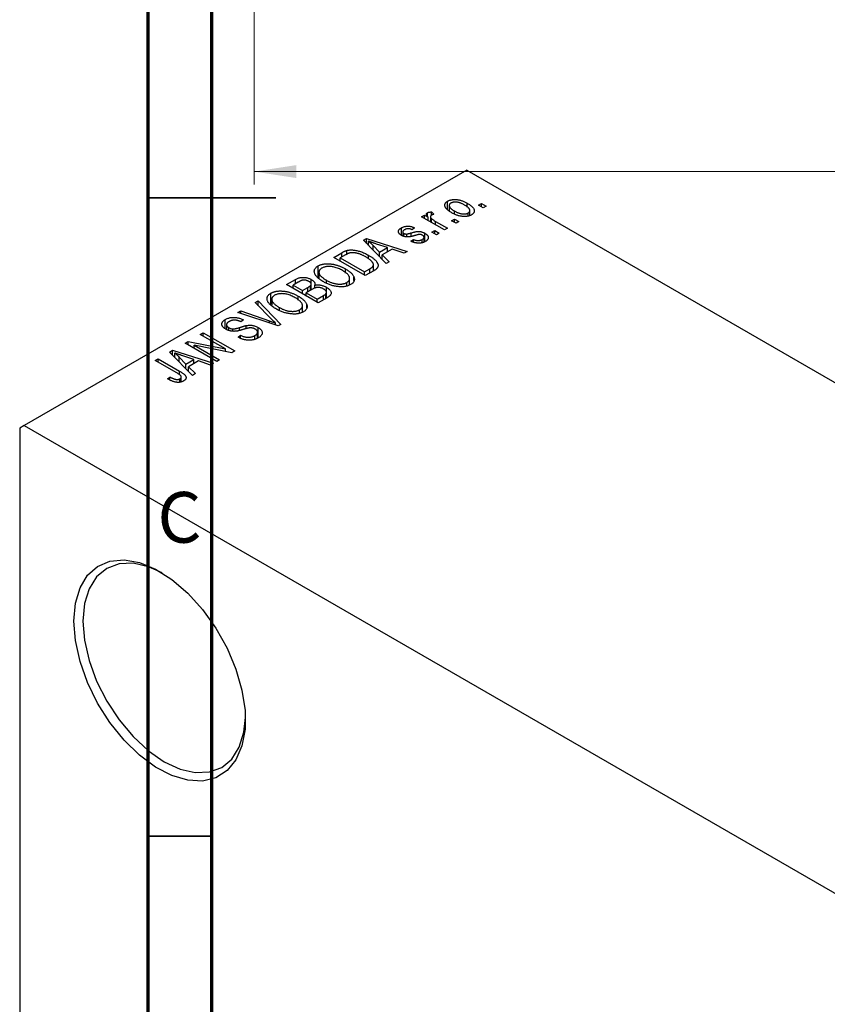
# Model space of a CAD drawing. Units: millimetres. Extents: x -1 to 460, y -36 to 295.
# Drawn here: x 5 to 68, y 85 to 162 of the extents above; entities that cross this region are included whole.
import ezdxf

# ---------------------------------------------------------------- set-up
doc = ezdxf.new("R2010")
doc.units = ezdxf.units.MM
doc.styles.add('SLDTEXTSTYLE0', font='TXT', dxfattribs={"width": 0.75})
doc.dimstyles.new('SLDDIMSTYLE0', dxfattribs={"dimtxt": 3.5, "dimasz": 3.302, "dimexe": 0, "dimexo": 0.0625, "dimgap": 0.875, "dimtad": 1, "dimdec": 0, "dimrnd": 1e-09, "dimzin": 12, "dimdsep": 46, "dimtxsty": 'SLDTEXTSTYLE0', "dimsah": 1, "dimcen": 0.09, "dimadec": 0, "dimazin": 3, "dimtfac": 1, "dimtdec": 0, "dimtofl": 0, "dimtmove": 0, "dimatfit": 3, "dimfxl": 1, "dimfrac": 2, "dimtolj": 1, "dimtzin": 12, "dimarcsym": 0})

# ---------------------------------------------------------------- blocks, each defined once
blk = doc.blocks.new('_D_5')
at = {"color": 7, "linetype": 'Continuous', "lineweight": 0}
for p, q in [((23.309, 169.176), (23.309, 149.566)), ((203.309, 169.176), (203.309, 149.566)), ((23.309, 150.566), (203.309, 150.566))]:
    blk.add_line(p, q, dxfattribs=at)
at = {"color": 7, "linetype": 'Continuous', "lineweight": 18}
for points in [[(23.309, 150.566), (26.611, 150.058), (26.611, 151.074)], [(203.309, 150.566), (200.007, 151.074), (200.007, 150.058)]]:
    blk.add_solid(points, dxfattribs=at)
at = {"color": 7, "linetype": 'Continuous', "lineweight": 18, "insert": (108.215, 155.078), "char_height": 3.5, "attachment_point": 1, "style": 'SLDTEXTSTYLE0'}
blk.add_mtext('180', dxfattribs=at)

msp = doc.modelspace()

# ---------------------------------------------------------------- linework, layer by layer
at = {"color": 7, "linetype": 'Continuous', "lineweight": 70}
for p, q in [((15, 5), (15, 292)), ((20, 10), (20, 287))]:
    msp.add_line(p, q, dxfattribs=at)
at = {"color": 7, "linetype": 'Continuous', "lineweight": 25}
for p, q in [((39.952, 150.67), (5.303, 130.673)), ((39.952, 150.67), (166.524, 77.619)), ((38.457, 147.614), (38.457, 148.249)), ((39.997, 147.775), (39.997, 148.083)), ((36.877, 147.081), (36.877, 147.337)), ((37.187, 147.405), (37.38, 147.219)), ((37.187, 147.145), (37.187, 147.405)), ((38.584, 147.916), (38.584, 147.504)), ((38.986, 147.263), (38.986, 147.48)), ((40.07, 147.081), (40.07, 147.325)), ((40.193, 147.117), (40.193, 147.509)), ((40.884, 147.943), (41.109, 148.073)), ((41.237, 147.739), (40.884, 147.943)), ((41.109, 148.073), (41.462, 147.869)), ((41.109, 147.813), (41.109, 148.073)), ((41.462, 147.869), (41.237, 147.739)), ((36.416, 147.034), (36.641, 147.164)), ((38.216, 145.995), (36.416, 147.034)), ((36.641, 147.164), (36.928, 146.998)), ((36.641, 146.904), (36.641, 147.164)), ((36.928, 146.738), (36.928, 146.998)), ((37.112, 147.031), (37.112, 146.632)), ((37.182, 146.592), (37.182, 146.9)), ((37.508, 146.663), (38.441, 146.125)), ((38.762, 146.718), (38.987, 146.848)), ((39.116, 146.514), (38.762, 146.718)), ((38.987, 146.848), (39.341, 146.644)), ((38.987, 146.589), (38.987, 146.848)), ((39.341, 146.644), (39.116, 146.514)), ((34.834, 145.574), (34.834, 146.158)), ((34.942, 145.837), (34.942, 145.527)), ((35.87, 146.162), (35.677, 146.014)), ((37.22, 145.828), (37.445, 145.958)), ((37.573, 145.624), (37.22, 145.828)), ((37.445, 145.958), (37.798, 145.754)), ((37.445, 145.698), (37.445, 145.958)), ((38.441, 146.125), (38.216, 145.995)), ((31.862, 145.184), (32.098, 145.321)), ((33.652, 143.361), (31.862, 145.184)), ((32.098, 145.321), (35.291, 144.307)), ((32.098, 144.943), (32.098, 145.321)), ((32.254, 144.784), (32.254, 145.114)), ((35.029, 145.491), (35.029, 145.72)), ((35.25, 145.453), (35.25, 145.676)), ((35.58, 145.105), (35.773, 145.253)), ((35.773, 145.049), (35.773, 145.253)), ((36.466, 144.995), (36.466, 145.245)), ((36.612, 145.051), (36.612, 145.421)), ((36.67, 145.073), (36.67, 145.737)), ((37.798, 145.754), (37.573, 145.624)), ((30.57, 144.099), (30.57, 144.386)), ((32.619, 144.783), (33.13, 144.247)), ((32.619, 144.412), (32.619, 144.783)), ((33.756, 144.608), (32.89, 144.893)), ((33.13, 144.247), (33.756, 144.608)), ((33.13, 143.893), (33.13, 144.247)), ((34.122, 144.485), (33.343, 144.036)), ((33.756, 144.274), (33.756, 144.608)), ((35.056, 144.171), (34.122, 144.485)), ((35.291, 144.307), (35.056, 144.171)), ((29.538, 143.843), (30.169, 144.207)), ((32.013, 142.415), (29.538, 143.843)), ((30.45, 144.036), (30.052, 143.806)), ((30.052, 143.546), (30.052, 143.806)), ((30.052, 143.806), (31.948, 142.712)), ((32.272, 143.734), (32.272, 144.009)), ((33.343, 144.036), (33.888, 143.497)), ((33.343, 143.675), (33.343, 144.036)), ((33.888, 143.497), (33.652, 143.361)), ((28.318, 142.302), (28.318, 143.176)), ((28.381, 142.69), (28.381, 142.247)), ((30.456, 142.617), (30.456, 142.942)), ((31.948, 142.712), (32.353, 142.945)), ((31.948, 142.452), (31.948, 142.712)), ((32.672, 142.795), (32.013, 142.415)), ((32.649, 142.782), (32.649, 143.272)), ((25.842, 141.71), (26.541, 142.113)), ((26.541, 141.779), (26.541, 142.113)), ((27.782, 141.308), (27.782, 142.111)), ((28.98, 141.814), (28.98, 142.051)), ((30.786, 141.68), (30.786, 142.194)), ((31.122, 142.038), (31.122, 142.3)), ((28.317, 140.282), (25.842, 141.71)), ((26.748, 141.899), (26.356, 141.673)), ((26.356, 141.673), (27.095, 141.246)), ((26.356, 141.413), (26.356, 141.673)), ((27.095, 141.246), (27.518, 141.49)), ((27.095, 140.986), (27.095, 141.246)), ((27.828, 141.335), (27.384, 141.079)), ((27.73, 141.279), (27.73, 141.64)), ((27.776, 141.305), (27.776, 141.751)), ((28.057, 141.439), (28.057, 141.672)), ((28.972, 140.66), (28.972, 141.499)), ((30.565, 141.595), (30.565, 141.876)), ((23.399, 140.3), (23.634, 140.436)), ((23.634, 140.436), (25.403, 138.6)), ((23.634, 140.06), (23.634, 140.436)), ((24.622, 140.169), (24.622, 141.043)), ((24.685, 140.556), (24.685, 140.114)), ((26.76, 140.483), (26.76, 140.809)), ((27.384, 141.079), (28.252, 140.578)), ((27.384, 140.82), (27.384, 141.079)), ((28.252, 140.578), (28.729, 140.854)), ((28.252, 140.319), (28.252, 140.578)), ((29.014, 140.684), (28.317, 140.282)), ((28.931, 140.636), (28.931, 141.006)), ((28.968, 140.658), (28.968, 141.111)), ((22.041, 139.516), (22.274, 139.651)), ((22.274, 139.651), (24.511, 138.869)), ((22.274, 139.439), (22.274, 139.651)), ((24.698, 138.977), (23.399, 140.3)), ((25.284, 139.681), (25.284, 139.917)), ((26.869, 139.462), (26.869, 139.743)), ((27.09, 139.547), (27.09, 140.061)), ((27.426, 139.905), (27.426, 140.167)), ((21.05, 138.251), (21.05, 138.982)), ((25.183, 138.473), (22.041, 139.516)), ((22.467, 138.946), (22.274, 138.798)), ((21.143, 138.576), (21.143, 138.196)), ((21.321, 138.118), (21.321, 138.346)), ((21.644, 138.058), (21.644, 138.241)), ((22.683, 138.259), (22.683, 138.501)), ((23.613, 137.533), (23.613, 138.358)), ((24.99, 138.537), (24.99, 138.696)), ((25.403, 138.6), (25.183, 138.473)), ((19.092, 137.814), (19.317, 137.944)), ((21.076, 136.669), (19.092, 137.814)), ((19.317, 137.944), (21.792, 136.516)), ((19.317, 137.685), (19.317, 137.944)), ((22.049, 137.592), (22.242, 137.74)), ((22.242, 137.506), (22.242, 137.74)), ((23.361, 137.44), (23.361, 137.718)), ((23.579, 137.521), (23.579, 137.984)), ((16.691, 136.429), (16.927, 136.565)), ((16.927, 136.565), (20.121, 135.551)), ((16.927, 136.188), (16.927, 136.565)), ((17.903, 137.128), (18.143, 137.267)), ((20.378, 135.7), (17.903, 137.128)), ((18.143, 137.267), (21.076, 136.669)), ((18.143, 136.989), (18.143, 137.267)), ((21.55, 136.376), (18.622, 136.973)), ((18.622, 136.973), (20.603, 135.83)), ((18.622, 136.713), (18.622, 136.973)), ((21.076, 136.473), (21.076, 136.669)), ((21.792, 136.516), (21.55, 136.376)), ((15.556, 135.774), (15.781, 135.904)), ((17.256, 134.793), (15.556, 135.774)), ((15.781, 135.904), (17.461, 134.934)), ((15.781, 135.644), (15.781, 135.904)), ((18.481, 134.605), (16.691, 136.429)), ((17.084, 136.029), (17.084, 136.358)), ((17.449, 136.028), (17.959, 135.491)), ((17.449, 135.657), (17.449, 136.028)), ((18.585, 135.852), (17.719, 136.137)), ((17.959, 135.491), (18.585, 135.852)), ((18.585, 135.519), (18.585, 135.852)), ((20.603, 135.83), (20.378, 135.7)), ((17.959, 135.137), (17.959, 135.491)), ((18.951, 135.73), (18.172, 135.28)), ((18.172, 135.28), (18.717, 134.741)), ((18.172, 134.92), (18.172, 135.28)), ((19.885, 135.415), (18.951, 135.73)), ((20.121, 135.551), (19.885, 135.415)), ((16.521, 134.327), (16.714, 134.475)), ((16.714, 134.23), (16.714, 134.475)), ((17.5, 134.064), (17.5, 134.336)), ((17.603, 134.1), (17.603, 134.48)), ((18.717, 134.741), (18.481, 134.605)), ((5.303, 130.673), (4.95, 130.468)), ((4.95, 130.468), (4.95, 37.371)), ((5.303, 130.673), (131.876, 57.622))]:
    msp.add_line(p, q, dxfattribs=at)
at = {"color": 7, "linetype": 'Continuous', "lineweight": 35}
for p, q in [((15, 148.5), (25, 148.5)), ((20, 148.5), (15, 148.5)), ((20, 98.5), (15, 98.5))]:
    msp.add_line(p, q, dxfattribs=at)
at = {"color": 8, "linetype": 'Continuous', "lineweight": 25}
for p, q in [((37.508, 146.404), (37.508, 146.663)), ((35.61, 145.504), (35.61, 145.765)), ((30.169, 143.873), (30.169, 144.207)), ((32.353, 142.611), (32.353, 142.945)), ((27.518, 141.156), (27.518, 141.49)), ((28.729, 140.52), (28.729, 140.854)), ((24.511, 138.696), (24.511, 138.869)), ((22.164, 138.12), (22.164, 138.35)), ((17.461, 134.657), (17.461, 134.934))]:
    msp.add_line(p, q, dxfattribs=at)
at = {"color": 7, "linetype": 'Continuous', "lineweight": 25, "flags": 128}
for points in [[(9.192, 115.362), (9.314, 116.76), (9.674, 117.967), (10.259, 118.941), (11.048, 119.644), (12.013, 120.053), (13.119, 120.152), (14.326, 119.938), (15.59, 119.419), (16.866, 118.612), (18.107, 117.548), (19.269, 116.265), (20.309, 114.809), (21.19, 113.233), (21.881, 111.594), (22.355, 109.951), (22.597, 108.363), (22.597, 106.888), (22.355, 105.579), (21.881, 104.484), (21.19, 103.642), (20.309, 103.083), (19.269, 102.828), (18.107, 102.885), (16.866, 103.254), (15.59, 103.92), (14.326, 104.859), (13.119, 106.038), (12.013, 107.414), (11.048, 108.937), (10.259, 110.552), (9.674, 112.201), (9.314, 113.823), (9.192, 115.362)], [(16.093, 119.135), (15.022, 119.614), (13.828, 119.885), (12.728, 119.841), (11.764, 119.483), (10.972, 118.826), (10.384, 117.895), (10.022, 116.725), (9.9, 115.362)], [(9.9, 115.362), (10.022, 113.857), (10.384, 112.27), (10.972, 110.659), (11.764, 109.089), (12.728, 107.618), (13.828, 106.304), (15.022, 105.197), (16.264, 104.339), (17.505, 103.764), (18.699, 103.493), (19.799, 103.537), (20.764, 103.895), (21.555, 104.552), (22.143, 105.483), (22.505, 106.653), (22.625, 107.816)]]:
    msp.add_lwpolyline(points, dxfattribs=at)
at = {"color": 7, "linetype": 'Continuous', "lineweight": 25}
for points, knots in [([(38.762, 147.349), (38.726, 147.371), (38.655, 147.414), (38.557, 147.479), (38.474, 147.543), (38.401, 147.607), (38.343, 147.67), (38.296, 147.732), (38.262, 147.793), (38.242, 147.853), (38.232, 147.911), (38.233, 147.967), (38.244, 148.021), (38.266, 148.072), (38.298, 148.12), (38.34, 148.166), (38.393, 148.21), (38.436, 148.236), (38.457, 148.249)], [0, 0, 0, 0, 0.0890391, 0.1727021, 0.2509365, 0.3247546, 0.3939512, 0.4596932, 0.5218198, 0.5813764, 0.6383576, 0.6925487, 0.7446032, 0.7954626, 0.8456743, 0.8957954, 0.9472403, 1, 1, 1, 1]), ([(38.457, 148.249), (38.48, 148.261), (38.524, 148.285), (38.599, 148.315), (38.677, 148.339), (38.761, 148.358), (38.849, 148.37), (38.942, 148.377), (39.039, 148.377), (39.141, 148.372), (39.245, 148.361), (39.35, 148.342), (39.457, 148.316), (39.563, 148.283), (39.672, 148.244), (39.781, 148.197), (39.89, 148.143), (39.961, 148.104), (39.997, 148.083)], [0, 0, 0, 0, 0.0527852, 0.1042458, 0.1551605, 0.2054268, 0.2570914, 0.30997, 0.3653095, 0.4234521, 0.4838428, 0.5467834, 0.6120626, 0.6811909, 0.753975, 0.831041, 0.913199, 1, 1, 1, 1]), ([(38.708, 148.097), (38.695, 148.089), (38.669, 148.073), (38.639, 148.046), (38.614, 148.016), (38.597, 147.985), (38.585, 147.951), (38.583, 147.915), (38.586, 147.878), (38.595, 147.838), (38.613, 147.796), (38.639, 147.754), (38.675, 147.71), (38.72, 147.666), (38.773, 147.62), (38.835, 147.574), (38.907, 147.527), (38.96, 147.496), (38.986, 147.48)], [0, 0, 0, 0, 0.046434, 0.091992, 0.137976, 0.184355, 0.231914, 0.282379, 0.335687, 0.392342, 0.452647, 0.516132, 0.583936, 0.65644, 0.733808, 0.816726, 0.905547, 1, 1, 1, 1]), ([(39.79, 147.943), (39.762, 147.959), (39.708, 147.989), (39.626, 148.03), (39.545, 148.067), (39.466, 148.098), (39.389, 148.123), (39.313, 148.144), (39.24, 148.159), (39.167, 148.169), (39.098, 148.174), (39.032, 148.175), (38.969, 148.173), (38.909, 148.166), (38.854, 148.154), (38.801, 148.14), (38.752, 148.121), (38.723, 148.105), (38.708, 148.097)], [0, 0, 0, 0, 0.0939, 0.181702, 0.263632, 0.340531, 0.41232, 0.479316, 0.542045, 0.60193, 0.658258, 0.711293, 0.761644, 0.810381, 0.857484, 0.904003, 0.951263, 1, 1, 1, 1]), ([(39.997, 148.083), (40.036, 148.061), (40.109, 148.017), (40.211, 147.949), (40.297, 147.883), (40.373, 147.818), (40.433, 147.754), (40.482, 147.691), (40.516, 147.63), (40.538, 147.569), (40.547, 147.511), (40.547, 147.455), (40.535, 147.402), (40.514, 147.35), (40.481, 147.302), (40.439, 147.256), (40.386, 147.212), (40.343, 147.186), (40.321, 147.173)], [0, 0, 0, 0, 0.091277, 0.176463, 0.25628, 0.330946, 0.400639, 0.466009, 0.527926, 0.586723, 0.642872, 0.696272, 0.747566, 0.797682, 0.84716, 0.896925, 0.947618, 1, 1, 1, 1]), ([(36.928, 146.998), (36.919, 147.01), (36.901, 147.034), (36.875, 147.068), (36.855, 147.1), (36.837, 147.13), (36.824, 147.157), (36.812, 147.181), (36.807, 147.202), (36.803, 147.227), (36.806, 147.256), (36.819, 147.287), (36.843, 147.314), (36.866, 147.329), (36.877, 147.337)], [0, 0, 0, 0, 0.111763, 0.214281, 0.308938, 0.394446, 0.471912, 0.5404, 0.601037, 0.654051, 0.747812, 0.833566, 0.916921, 1, 1, 1, 1]), ([(36.877, 147.337), (36.896, 147.347), (36.935, 147.366), (37.009, 147.386), (37.094, 147.4), (37.155, 147.403), (37.187, 147.405)], [0, 0, 0, 0, 0.2215, 0.456127, 0.713239, 1, 1, 1, 1]), ([(40.321, 147.173), (40.299, 147.161), (40.254, 147.136), (40.179, 147.106), (40.1, 147.082), (40.016, 147.064), (39.928, 147.052), (39.835, 147.045), (39.737, 147.045), (39.636, 147.05), (39.531, 147.061), (39.425, 147.082), (39.317, 147.107), (39.208, 147.142), (39.098, 147.183), (38.986, 147.231), (38.874, 147.287), (38.8, 147.328), (38.762, 147.349)], [0, 0, 0, 0, 0.052422, 0.10314, 0.153319, 0.203224, 0.254351, 0.306466, 0.361001, 0.418304, 0.478153, 0.540707, 0.606304, 0.675582, 0.749569, 0.827894, 0.911257, 1, 1, 1, 1]), ([(38.986, 147.48), (39.014, 147.464), (39.069, 147.433), (39.152, 147.392), (39.233, 147.356), (39.311, 147.324), (39.389, 147.298), (39.465, 147.279), (39.539, 147.263), (39.611, 147.253), (39.681, 147.248), (39.747, 147.246), (39.81, 147.249), (39.869, 147.256), (39.925, 147.267), (39.977, 147.282), (40.027, 147.301), (40.055, 147.317), (40.07, 147.325)], [0, 0, 0, 0, 0.094287, 0.182487, 0.264823, 0.341571, 0.413219, 0.480281, 0.543403, 0.602686, 0.658903, 0.711859, 0.762111, 0.810753, 0.857764, 0.904191, 0.951358, 1, 1, 1, 1]), ([(40.07, 147.325), (40.083, 147.333), (40.109, 147.349), (40.139, 147.376), (40.164, 147.405), (40.18, 147.437), (40.191, 147.47), (40.194, 147.506), (40.192, 147.544), (40.181, 147.584), (40.164, 147.626), (40.137, 147.669), (40.101, 147.712), (40.057, 147.757), (40.003, 147.802), (39.94, 147.849), (39.869, 147.896), (39.817, 147.927), (39.79, 147.943)], [0, 0, 0, 0, 0.046376, 0.091312, 0.136692, 0.183015, 0.230841, 0.281243, 0.334876, 0.391924, 0.452154, 0.516083, 0.583804, 0.656369, 0.734098, 0.816913, 0.905664, 1, 1, 1, 1]), ([(37.186, 147.144), (37.175, 147.137), (37.153, 147.123), (37.131, 147.097), (37.116, 147.068), (37.11, 147.037), (37.113, 147.003), (37.127, 146.969), (37.15, 146.934), (37.171, 146.912), (37.182, 146.9)], [0, 0, 0, 0, 0.1080295, 0.2159129, 0.3274236, 0.4471095, 0.5750455, 0.7081312, 0.848259, 1, 1, 1, 1]), ([(37.182, 146.9), (37.205, 146.879), (37.251, 146.838), (37.329, 146.778), (37.414, 146.719), (37.476, 146.682), (37.508, 146.663)], [0, 0, 0, 0, 0.242209, 0.488479, 0.741275, 1, 1, 1, 1]), ([(37.38, 147.219), (37.362, 147.214), (37.325, 147.204), (37.274, 147.186), (37.227, 147.167), (37.2, 147.152), (37.186, 147.144)], [0, 0, 0, 0, 0.2617401, 0.5166989, 0.7610587, 1, 1, 1, 1]), ([(34.84, 145.569), (34.822, 145.58), (34.786, 145.601), (34.74, 145.636), (34.7, 145.671), (34.666, 145.707), (34.64, 145.744), (34.621, 145.782), (34.608, 145.821), (34.603, 145.86), (34.604, 145.9), (34.615, 145.939), (34.632, 145.978), (34.657, 146.015), (34.689, 146.052), (34.731, 146.089), (34.778, 146.125), (34.815, 146.147), (34.834, 146.158)], [0, 0, 0, 0, 0.068454, 0.13366, 0.197238, 0.257865, 0.318074, 0.377098, 0.436073, 0.495969, 0.555687, 0.61473, 0.674132, 0.734269, 0.796442, 0.861353, 0.929082, 1, 1, 1, 1]), ([(34.834, 146.158), (34.859, 146.171), (34.908, 146.198), (34.988, 146.231), (35.072, 146.257), (35.157, 146.277), (35.243, 146.288), (35.329, 146.294), (35.413, 146.292), (35.497, 146.283), (35.583, 146.266), (35.674, 146.24), (35.771, 146.205), (35.836, 146.177), (35.87, 146.162)], [0, 0, 0, 0, 0.089022, 0.173476, 0.254739, 0.333787, 0.410333, 0.483572, 0.555575, 0.62734, 0.703829, 0.791258, 0.889542, 1, 1, 1, 1]), ([(35.099, 146.014), (35.077, 146), (35.035, 145.975), (34.987, 145.934), (34.954, 145.893), (34.94, 145.853), (34.942, 145.816), (34.957, 145.78), (34.986, 145.747), (35.014, 145.729), (35.029, 145.72)], [0, 0, 0, 0, 0.167992, 0.315157, 0.444967, 0.564136, 0.675828, 0.781217, 0.888061, 1, 1, 1, 1]), ([(35.677, 146.014), (35.651, 146.025), (35.602, 146.047), (35.524, 146.07), (35.448, 146.085), (35.373, 146.09), (35.3, 146.085), (35.229, 146.071), (35.161, 146.047), (35.12, 146.025), (35.099, 146.014)], [0, 0, 0, 0, 0.150258, 0.28506, 0.406898, 0.520987, 0.631988, 0.745483, 0.86671, 1, 1, 1, 1]), ([(35.61, 145.765), (35.639, 145.773), (35.696, 145.79), (35.778, 145.812), (35.852, 145.831), (35.919, 145.848), (35.979, 145.86), (36.03, 145.871), (36.075, 145.877), (36.124, 145.883), (36.181, 145.883), (36.25, 145.879), (36.319, 145.869), (36.39, 145.854), (36.461, 145.833), (36.532, 145.807), (36.603, 145.775), (36.647, 145.75), (36.67, 145.737)], [0, 0, 0, 0, 0.08488, 0.16194, 0.23121, 0.293291, 0.347125, 0.393626, 0.432401, 0.464097, 0.520548, 0.578611, 0.639167, 0.703007, 0.770489, 0.842225, 0.918333, 1, 1, 1, 1]), ([(32.89, 144.893), (32.857, 144.904), (32.794, 144.924), (32.702, 144.955), (32.615, 144.985), (32.533, 145.013), (32.456, 145.04), (32.384, 145.066), (32.317, 145.09), (32.275, 145.106), (32.254, 145.114)], [0, 0, 0, 0, 0.1510412, 0.2946122, 0.4302855, 0.5596772, 0.6809401, 0.7940823, 0.9011933, 1, 1, 1, 1]), ([(32.254, 145.114), (32.319, 145.06), (32.45, 144.954), (32.563, 144.84), (32.619, 144.783)], [0, 0, 0, 0, 0.49815, 1, 1, 1, 1]), ([(35.949, 145.572), (35.92, 145.564), (35.866, 145.548), (35.788, 145.527), (35.716, 145.508), (35.65, 145.492), (35.589, 145.478), (35.535, 145.467), (35.487, 145.458), (35.431, 145.45), (35.364, 145.445), (35.285, 145.444), (35.206, 145.45), (35.128, 145.462), (35.051, 145.48), (34.977, 145.503), (34.906, 145.534), (34.862, 145.557), (34.84, 145.569)], [0, 0, 0, 0, 0.077541, 0.149157, 0.214311, 0.273785, 0.327627, 0.375115, 0.416833, 0.452648, 0.517994, 0.582705, 0.647941, 0.714443, 0.782762, 0.852378, 0.924805, 1, 1, 1, 1]), ([(35.029, 145.72), (35.044, 145.712), (35.075, 145.696), (35.13, 145.681), (35.189, 145.673), (35.23, 145.675), (35.25, 145.676)], [0, 0, 0, 0, 0.2612018, 0.5049792, 0.7479683, 1, 1, 1, 1]), ([(35.25, 145.676), (35.257, 145.677), (35.275, 145.679), (35.303, 145.684), (35.338, 145.691), (35.38, 145.702), (35.428, 145.714), (35.483, 145.729), (35.544, 145.746), (35.587, 145.758), (35.61, 145.765)], [0, 0, 0, 0, 0.057764, 0.13391, 0.229503, 0.344818, 0.478961, 0.633018, 0.807064, 1, 1, 1, 1]), ([(36.708, 145.088), (36.688, 145.077), (36.65, 145.055), (36.588, 145.028), (36.526, 145.004), (36.461, 144.986), (36.395, 144.971), (36.328, 144.961), (36.259, 144.955), (36.189, 144.954), (36.117, 144.958), (36.044, 144.966), (35.97, 144.977), (35.895, 144.995), (35.817, 145.015), (35.739, 145.041), (35.659, 145.071), (35.607, 145.093), (35.58, 145.105)], [0, 0, 0, 0, 0.065058, 0.126631, 0.186178, 0.243391, 0.299075, 0.354344, 0.408847, 0.46484, 0.521381, 0.580346, 0.641358, 0.705652, 0.773085, 0.84469, 0.919875, 1, 1, 1, 1]), ([(35.773, 145.253), (35.805, 145.239), (35.866, 145.213), (35.962, 145.183), (36.055, 145.165), (36.146, 145.16), (36.233, 145.165), (36.317, 145.181), (36.396, 145.208), (36.442, 145.232), (36.466, 145.245)], [0, 0, 0, 0, 0.155542, 0.294125, 0.419013, 0.53464, 0.645677, 0.757006, 0.873751, 1, 1, 1, 1]), ([(36.269, 145.642), (36.262, 145.642), (36.245, 145.641), (36.217, 145.637), (36.185, 145.632), (36.147, 145.624), (36.105, 145.614), (36.057, 145.602), (36.004, 145.588), (35.968, 145.577), (35.949, 145.572)], [0, 0, 0, 0, 0.06429, 0.147627, 0.246169, 0.360302, 0.494063, 0.644625, 0.813232, 1, 1, 1, 1]), ([(36.49, 145.581), (36.473, 145.59), (36.441, 145.608), (36.385, 145.627), (36.328, 145.639), (36.289, 145.641), (36.269, 145.642)], [0, 0, 0, 0, 0.28084, 0.534773, 0.770184, 1, 1, 1, 1]), ([(36.466, 145.245), (36.488, 145.259), (36.53, 145.285), (36.577, 145.329), (36.606, 145.374), (36.615, 145.42), (36.607, 145.464), (36.584, 145.507), (36.545, 145.546), (36.509, 145.569), (36.49, 145.581)], [0, 0, 0, 0, 0.147281, 0.280615, 0.404781, 0.524709, 0.642114, 0.756603, 0.874252, 1, 1, 1, 1]), ([(36.67, 145.737), (36.691, 145.725), (36.731, 145.7), (36.786, 145.661), (36.832, 145.621), (36.87, 145.581), (36.901, 145.539), (36.924, 145.497), (36.939, 145.454), (36.947, 145.41), (36.946, 145.366), (36.937, 145.323), (36.92, 145.281), (36.894, 145.24), (36.86, 145.2), (36.818, 145.161), (36.767, 145.123), (36.728, 145.1), (36.708, 145.088)], [0, 0, 0, 0, 0.0704753, 0.13849, 0.203487, 0.2664408, 0.3271541, 0.3876484, 0.4473266, 0.5072946, 0.5669701, 0.6258897, 0.6843624, 0.7436177, 0.803887, 0.8663876, 0.9317584, 1, 1, 1, 1]), ([(30.169, 144.207), (30.188, 144.218), (30.224, 144.239), (30.28, 144.268), (30.333, 144.295), (30.385, 144.319), (30.434, 144.34), (30.48, 144.358), (30.526, 144.373), (30.556, 144.382), (30.57, 144.386)], [0, 0, 0, 0, 0.157567, 0.305531, 0.443916, 0.572951, 0.692848, 0.803599, 0.906081, 1, 1, 1, 1]), ([(30.57, 144.386), (30.607, 144.395), (30.682, 144.412), (30.804, 144.426), (30.932, 144.429), (31.066, 144.423), (31.205, 144.406), (31.348, 144.379), (31.495, 144.344), (31.645, 144.298), (31.799, 144.242), (31.955, 144.174), (32.116, 144.097), (32.219, 144.039), (32.272, 144.009)], [0, 0, 0, 0, 0.062364, 0.125501, 0.191106, 0.260514, 0.334056, 0.411528, 0.493822, 0.581291, 0.675232, 0.775974, 0.884119, 1, 1, 1, 1]), ([(30.821, 144.193), (30.808, 144.19), (30.78, 144.184), (30.74, 144.172), (30.696, 144.157), (30.652, 144.138), (30.604, 144.117), (30.554, 144.093), (30.503, 144.065), (30.468, 144.046), (30.45, 144.036)], [0, 0, 0, 0, 0.0901288, 0.1887046, 0.2978272, 0.4162253, 0.5463143, 0.6865899, 0.8372008, 1, 1, 1, 1]), ([(32.044, 143.881), (32.013, 143.898), (31.953, 143.933), (31.861, 143.98), (31.772, 144.023), (31.685, 144.061), (31.6, 144.095), (31.517, 144.124), (31.436, 144.149), (31.357, 144.168), (31.28, 144.184), (31.206, 144.196), (31.135, 144.205), (31.067, 144.21), (31.001, 144.211), (30.938, 144.209), (30.878, 144.203), (30.84, 144.196), (30.821, 144.193)], [0, 0, 0, 0, 0.09265, 0.180344, 0.263206, 0.340882, 0.414458, 0.483826, 0.548511, 0.610082, 0.667822, 0.722449, 0.773976, 0.822993, 0.869549, 0.914362, 0.957617, 1, 1, 1, 1]), ([(32.559, 143.48), (32.544, 143.497), (32.516, 143.53), (32.466, 143.58), (32.41, 143.63), (32.348, 143.68), (32.281, 143.73), (32.208, 143.781), (32.128, 143.831), (32.072, 143.864), (32.044, 143.881)], [0, 0, 0, 0, 0.1109283, 0.2243803, 0.343223, 0.4651453, 0.5921229, 0.7226343, 0.8593406, 1, 1, 1, 1]), ([(32.272, 144.009), (32.307, 143.989), (32.374, 143.95), (32.467, 143.889), (32.554, 143.829), (32.633, 143.77), (32.705, 143.71), (32.769, 143.651), (32.826, 143.592), (32.875, 143.534), (32.917, 143.477), (32.952, 143.422), (32.979, 143.368), (32.999, 143.316), (33.012, 143.267), (33.017, 143.219), (33.016, 143.173), (33.006, 143.129), (32.989, 143.086), (32.966, 143.043), (32.935, 143.001), (32.896, 142.959), (32.851, 142.917), (32.799, 142.876), (32.739, 142.835), (32.695, 142.809), (32.672, 142.795)], [0, 0, 0, 0, 0.060015, 0.118063, 0.173611, 0.227348, 0.278796, 0.328645, 0.376453, 0.422925, 0.467444, 0.509479, 0.549171, 0.586933, 0.622704, 0.656713, 0.689216, 0.720717, 0.751901, 0.783846, 0.816407, 0.850109, 0.885258, 0.92169, 0.95988, 1, 1, 1, 1]), ([(32.353, 142.945), (32.373, 142.957), (32.411, 142.979), (32.462, 143.014), (32.508, 143.048), (32.547, 143.081), (32.58, 143.114), (32.606, 143.146), (32.626, 143.178), (32.64, 143.209), (32.647, 143.24), (32.65, 143.272), (32.647, 143.305), (32.639, 143.338), (32.628, 143.373), (32.61, 143.408), (32.587, 143.444), (32.568, 143.468), (32.559, 143.48)], [0, 0, 0, 0, 0.081336, 0.15802, 0.230241, 0.297674, 0.361192, 0.420475, 0.476882, 0.530651, 0.583295, 0.636461, 0.691573, 0.74808, 0.806752, 0.868125, 0.932567, 1, 1, 1, 1]), ([(28.751, 141.923), (28.701, 141.953), (28.604, 142.011), (28.472, 142.1), (28.357, 142.189), (28.258, 142.277), (28.176, 142.365), (28.111, 142.451), (28.063, 142.537), (28.032, 142.622), (28.018, 142.705), (28.016, 142.784), (28.03, 142.86), (28.059, 142.931), (28.101, 142.999), (28.16, 143.062), (28.23, 143.123), (28.288, 143.158), (28.318, 143.176)], [0, 0, 0, 0, 0.087113, 0.169575, 0.247125, 0.320352, 0.389998, 0.455909, 0.519023, 0.579845, 0.638062, 0.693341, 0.74608, 0.7972, 0.847343, 0.897337, 0.947901, 1, 1, 1, 1]), ([(28.318, 143.176), (28.338, 143.187), (28.379, 143.21), (28.444, 143.239), (28.513, 143.265), (28.585, 143.288), (28.66, 143.307), (28.739, 143.322), (28.822, 143.334), (28.907, 143.343), (28.995, 143.348), (29.085, 143.348), (29.176, 143.345), (29.269, 143.338), (29.364, 143.327), (29.461, 143.312), (29.559, 143.293), (29.658, 143.27), (29.759, 143.244), (29.86, 143.213), (29.96, 143.178), (30.06, 143.138), (30.16, 143.096), (30.26, 143.048), (30.359, 142.997), (30.423, 142.961), (30.456, 142.942)], [0, 0, 0, 0, 0.034611, 0.068851, 0.102644, 0.136299, 0.170257, 0.204593, 0.239422, 0.275193, 0.311626, 0.348513, 0.386283, 0.424966, 0.464873, 0.505838, 0.548431, 0.592797, 0.638415, 0.685599, 0.73386, 0.783689, 0.834955, 0.888259, 0.943137, 1, 1, 1, 1]), ([(28.609, 143.01), (28.587, 142.996), (28.543, 142.969), (28.489, 142.924), (28.444, 142.877), (28.413, 142.826), (28.391, 142.773), (28.381, 142.718), (28.381, 142.659), (28.392, 142.598), (28.415, 142.535), (28.454, 142.47), (28.507, 142.404), (28.573, 142.336), (28.654, 142.266), (28.75, 142.195), (28.858, 142.123), (28.938, 142.075), (28.98, 142.051)], [0, 0, 0, 0, 0.05107, 0.100566, 0.14883, 0.197616, 0.24657, 0.297133, 0.349762, 0.405324, 0.46375, 0.525661, 0.591604, 0.662301, 0.738203, 0.819627, 0.906566, 1, 1, 1, 1]), ([(29.569, 143.084), (29.526, 143.095), (29.441, 143.114), (29.308, 143.131), (29.177, 143.138), (29.046, 143.133), (28.921, 143.119), (28.805, 143.092), (28.699, 143.058), (28.639, 143.026), (28.609, 143.01)], [0, 0, 0, 0, 0.135859, 0.265838, 0.39368, 0.520781, 0.645374, 0.764619, 0.88161, 1, 1, 1, 1]), ([(30.224, 142.817), (30.172, 142.845), (30.071, 142.901), (29.907, 142.974), (29.742, 143.036), (29.626, 143.069), (29.569, 143.084)], [0, 0, 0, 0, 0.266917, 0.521521, 0.764789, 1, 1, 1, 1]), ([(30.565, 141.876), (30.586, 141.889), (30.629, 141.916), (30.682, 141.96), (30.724, 142.007), (30.757, 142.057), (30.776, 142.11), (30.787, 142.166), (30.786, 142.225), (30.775, 142.286), (30.752, 142.35), (30.716, 142.414), (30.667, 142.479), (30.604, 142.546), (30.528, 142.612), (30.44, 142.68), (30.337, 142.749), (30.262, 142.794), (30.224, 142.817)], [0, 0, 0, 0, 0.050918, 0.100617, 0.149928, 0.199172, 0.249526, 0.301449, 0.356034, 0.413629, 0.473834, 0.53656, 0.602769, 0.672902, 0.747102, 0.826223, 0.910547, 1, 1, 1, 1]), ([(30.456, 142.942), (30.5, 142.916), (30.586, 142.865), (30.702, 142.786), (30.805, 142.706), (30.897, 142.626), (30.973, 142.545), (31.037, 142.464), (31.087, 142.383), (31.11, 142.327), (31.122, 142.3)], [0, 0, 0, 0, 0.1432681, 0.2804712, 0.4115502, 0.537473, 0.6585546, 0.7751958, 0.8890505, 1, 1, 1, 1]), ([(26.541, 142.113), (26.575, 142.132), (26.64, 142.168), (26.743, 142.213), (26.845, 142.246), (26.946, 142.268), (27.048, 142.279), (27.153, 142.281), (27.262, 142.273), (27.374, 142.258), (27.485, 142.234), (27.591, 142.201), (27.691, 142.16), (27.751, 142.128), (27.782, 142.111)], [0, 0, 0, 0, 0.101081, 0.192405, 0.274241, 0.349246, 0.421225, 0.495169, 0.572443, 0.654705, 0.739446, 0.824415, 0.910492, 1, 1, 1, 1]), ([(27.597, 141.958), (27.576, 141.97), (27.534, 141.993), (27.466, 142.02), (27.399, 142.043), (27.331, 142.057), (27.263, 142.065), (27.198, 142.067), (27.135, 142.062), (27.084, 142.053), (27.044, 142.041), (27.01, 142.03), (26.974, 142.015), (26.935, 141.997), (26.892, 141.977), (26.846, 141.954), (26.798, 141.928), (26.765, 141.909), (26.748, 141.899)], [0, 0, 0, 0, 0.089518, 0.171534, 0.248348, 0.321059, 0.389554, 0.453856, 0.516595, 0.578171, 0.611833, 0.650735, 0.695421, 0.744802, 0.800445, 0.86087, 0.927612, 1, 1, 1, 1]), ([(27.73, 141.64), (27.74, 141.653), (27.759, 141.678), (27.774, 141.718), (27.778, 141.758), (27.769, 141.798), (27.748, 141.838), (27.711, 141.879), (27.661, 141.919), (27.619, 141.945), (27.597, 141.958)], [0, 0, 0, 0, 0.118725, 0.233174, 0.34513, 0.458578, 0.575549, 0.703816, 0.844055, 1, 1, 1, 1]), ([(27.782, 142.111), (27.808, 142.095), (27.86, 142.063), (27.926, 142.011), (27.981, 141.957), (28.022, 141.901), (28.051, 141.844), (28.067, 141.786), (28.071, 141.728), (28.062, 141.691), (28.057, 141.672)], [0, 0, 0, 0, 0.137632, 0.269909, 0.397356, 0.522956, 0.645993, 0.764918, 0.881855, 1, 1, 1, 1]), ([(29.822, 141.561), (29.774, 141.568), (29.678, 141.582), (29.538, 141.611), (29.401, 141.647), (29.265, 141.688), (29.132, 141.737), (29.002, 141.793), (28.874, 141.854), (28.792, 141.9), (28.751, 141.923)], [0, 0, 0, 0, 0.117432, 0.234931, 0.354735, 0.476423, 0.601416, 0.729959, 0.862675, 1, 1, 1, 1]), ([(28.98, 142.051), (29.017, 142.03), (29.089, 141.99), (29.2, 141.935), (29.311, 141.888), (29.422, 141.847), (29.533, 141.814), (29.643, 141.787), (29.753, 141.768), (29.861, 141.756), (29.967, 141.75), (30.068, 141.75), (30.164, 141.756), (30.256, 141.767), (30.342, 141.786), (30.422, 141.81), (30.497, 141.84), (30.542, 141.864), (30.565, 141.876)], [0, 0, 0, 0, 0.085783, 0.167069, 0.243801, 0.316367, 0.385484, 0.45175, 0.515395, 0.576881, 0.636381, 0.692265, 0.74571, 0.797233, 0.847796, 0.897913, 0.948137, 1, 1, 1, 1]), ([(31.122, 142.3), (31.131, 142.271), (31.149, 142.214), (31.157, 142.13), (31.15, 142.049), (31.125, 141.972), (31.082, 141.9), (31.024, 141.832), (30.949, 141.768), (30.887, 141.729), (30.856, 141.71)], [0, 0, 0, 0, 0.13947, 0.271444, 0.397067, 0.518266, 0.636669, 0.754736, 0.875096, 1, 1, 1, 1]), ([(24.622, 141.043), (24.642, 141.054), (24.682, 141.076), (24.748, 141.106), (24.816, 141.132), (24.889, 141.154), (24.964, 141.174), (25.043, 141.189), (25.126, 141.201), (25.211, 141.209), (25.299, 141.215), (25.388, 141.215), (25.48, 141.212), (25.573, 141.204), (25.668, 141.194), (25.764, 141.179), (25.862, 141.16), (25.962, 141.137), (26.063, 141.11), (26.163, 141.08), (26.264, 141.044), (26.363, 141.005), (26.464, 140.962), (26.563, 140.915), (26.663, 140.864), (26.727, 140.827), (26.76, 140.809)], [0, 0, 0, 0, 0.034611, 0.068851, 0.102644, 0.136299, 0.170257, 0.204593, 0.239422, 0.275193, 0.311626, 0.348513, 0.386283, 0.424966, 0.464873, 0.505838, 0.548431, 0.592797, 0.638415, 0.685599, 0.73386, 0.783689, 0.834955, 0.888259, 0.943137, 1, 1, 1, 1]), ([(27.518, 141.49), (27.543, 141.505), (27.59, 141.532), (27.65, 141.573), (27.698, 141.607), (27.72, 141.63), (27.73, 141.64)], [0, 0, 0, 0, 0.322908, 0.595774, 0.821387, 1, 1, 1, 1]), ([(28.749, 141.368), (28.725, 141.38), (28.68, 141.405), (28.606, 141.436), (28.531, 141.46), (28.454, 141.477), (28.378, 141.487), (28.304, 141.489), (28.231, 141.487), (28.159, 141.476), (28.084, 141.456), (28.004, 141.426), (27.917, 141.385), (27.859, 141.353), (27.828, 141.335)], [0, 0, 0, 0, 0.0915284, 0.1766506, 0.2566642, 0.3328121, 0.4057347, 0.4747782, 0.5424443, 0.610071, 0.6844174, 0.7737975, 0.8785, 1, 1, 1, 1]), ([(28.057, 141.672), (28.092, 141.678), (28.162, 141.691), (28.274, 141.696), (28.389, 141.691), (28.507, 141.675), (28.626, 141.648), (28.744, 141.609), (28.862, 141.559), (28.934, 141.519), (28.972, 141.499)], [0, 0, 0, 0, 0.107546, 0.216148, 0.327534, 0.446674, 0.572352, 0.704975, 0.846954, 1, 1, 1, 1]), ([(28.931, 141.006), (28.941, 141.021), (28.959, 141.05), (28.969, 141.095), (28.968, 141.141), (28.951, 141.187), (28.921, 141.234), (28.877, 141.279), (28.819, 141.325), (28.773, 141.353), (28.749, 141.368)], [0, 0, 0, 0, 0.1170149, 0.2294406, 0.3422188, 0.4587238, 0.579935, 0.7099407, 0.8485672, 1, 1, 1, 1]), ([(28.972, 141.499), (29.008, 141.477), (29.078, 141.435), (29.166, 141.365), (29.237, 141.294), (29.29, 141.222), (29.326, 141.15), (29.342, 141.08), (29.341, 141.013), (29.323, 140.958), (29.299, 140.916), (29.275, 140.884), (29.245, 140.852), (29.21, 140.819), (29.169, 140.786), (29.122, 140.752), (29.071, 140.717), (29.033, 140.695), (29.014, 140.684)], [0, 0, 0, 0, 0.0968193, 0.1879688, 0.2754195, 0.3598337, 0.4399412, 0.5152098, 0.5867202, 0.6563463, 0.6917362, 0.7292083, 0.7682863, 0.809873, 0.8531674, 0.8996294, 0.9485553, 1, 1, 1, 1]), ([(30.856, 141.71), (30.822, 141.692), (30.755, 141.656), (30.643, 141.612), (30.523, 141.579), (30.396, 141.555), (30.262, 141.541), (30.121, 141.538), (29.973, 141.544), (29.873, 141.555), (29.822, 141.561)], [0, 0, 0, 0, 0.124293, 0.244198, 0.362102, 0.480462, 0.601536, 0.727183, 0.85933, 1, 1, 1, 1]), ([(25.055, 139.79), (25.005, 139.819), (24.907, 139.877), (24.775, 139.967), (24.66, 140.056), (24.561, 140.144), (24.48, 140.231), (24.415, 140.318), (24.367, 140.404), (24.336, 140.489), (24.322, 140.572), (24.32, 140.651), (24.334, 140.726), (24.363, 140.798), (24.405, 140.866), (24.463, 140.929), (24.534, 140.989), (24.592, 141.025), (24.622, 141.043)], [0, 0, 0, 0, 0.087113, 0.169575, 0.247125, 0.320352, 0.389998, 0.455909, 0.519023, 0.579845, 0.638062, 0.693341, 0.74608, 0.7972, 0.847343, 0.897337, 0.947901, 1, 1, 1, 1]), ([(24.913, 140.877), (24.89, 140.863), (24.847, 140.836), (24.792, 140.791), (24.748, 140.744), (24.717, 140.693), (24.694, 140.64), (24.684, 140.584), (24.684, 140.526), (24.695, 140.465), (24.719, 140.402), (24.757, 140.337), (24.81, 140.271), (24.877, 140.203), (24.958, 140.133), (25.053, 140.062), (25.162, 139.989), (25.242, 139.942), (25.284, 139.917)], [0, 0, 0, 0, 0.05107, 0.100566, 0.14883, 0.197616, 0.24657, 0.297133, 0.349762, 0.405324, 0.46375, 0.525661, 0.591604, 0.662301, 0.738203, 0.819627, 0.906566, 1, 1, 1, 1]), ([(25.873, 140.951), (25.83, 140.961), (25.745, 140.981), (25.612, 140.997), (25.48, 141.005), (25.35, 141), (25.225, 140.985), (25.109, 140.959), (25.002, 140.924), (24.943, 140.893), (24.913, 140.877)], [0, 0, 0, 0, 0.135859, 0.265838, 0.39368, 0.520781, 0.645374, 0.764619, 0.88161, 1, 1, 1, 1]), ([(26.528, 140.683), (26.476, 140.712), (26.374, 140.768), (26.211, 140.841), (26.046, 140.903), (25.93, 140.935), (25.873, 140.951)], [0, 0, 0, 0, 0.266917, 0.521521, 0.764789, 1, 1, 1, 1]), ([(26.869, 139.743), (26.89, 139.756), (26.933, 139.782), (26.986, 139.827), (27.028, 139.874), (27.06, 139.924), (27.08, 139.977), (27.091, 140.033), (27.09, 140.092), (27.079, 140.153), (27.056, 140.216), (27.02, 140.281), (26.971, 140.346), (26.908, 140.412), (26.832, 140.479), (26.743, 140.547), (26.641, 140.616), (26.566, 140.66), (26.528, 140.683)], [0, 0, 0, 0, 0.050918, 0.100617, 0.149928, 0.199172, 0.249526, 0.301449, 0.356034, 0.413629, 0.473834, 0.53656, 0.602769, 0.672902, 0.747102, 0.826223, 0.910547, 1, 1, 1, 1]), ([(26.76, 140.809), (26.804, 140.783), (26.89, 140.732), (27.006, 140.652), (27.109, 140.572), (27.2, 140.493), (27.277, 140.412), (27.341, 140.331), (27.391, 140.249), (27.414, 140.194), (27.426, 140.167)], [0, 0, 0, 0, 0.1432681, 0.2804712, 0.4115502, 0.537473, 0.6585546, 0.7751958, 0.8890505, 1, 1, 1, 1]), ([(28.729, 140.854), (28.754, 140.868), (28.799, 140.895), (28.857, 140.935), (28.901, 140.971), (28.922, 140.995), (28.931, 141.006)], [0, 0, 0, 0, 0.31249, 0.581258, 0.810482, 1, 1, 1, 1]), ([(26.125, 139.428), (26.078, 139.435), (25.982, 139.449), (25.842, 139.478), (25.705, 139.513), (25.569, 139.555), (25.436, 139.604), (25.306, 139.66), (25.177, 139.721), (25.096, 139.767), (25.055, 139.79)], [0, 0, 0, 0, 0.117432, 0.234931, 0.354735, 0.476423, 0.601416, 0.729959, 0.862675, 1, 1, 1, 1]), ([(25.284, 139.917), (25.321, 139.897), (25.393, 139.856), (25.504, 139.802), (25.615, 139.754), (25.726, 139.714), (25.836, 139.68), (25.946, 139.654), (26.056, 139.635), (26.165, 139.622), (26.271, 139.617), (26.372, 139.616), (26.468, 139.623), (26.559, 139.634), (26.645, 139.652), (26.725, 139.677), (26.801, 139.706), (26.846, 139.731), (26.869, 139.743)], [0, 0, 0, 0, 0.085783, 0.167069, 0.243801, 0.316367, 0.385484, 0.45175, 0.515395, 0.576881, 0.636381, 0.692265, 0.74571, 0.797233, 0.847796, 0.897913, 0.948137, 1, 1, 1, 1]), ([(27.426, 140.167), (27.435, 140.138), (27.453, 140.081), (27.461, 139.996), (27.453, 139.916), (27.428, 139.839), (27.386, 139.767), (27.328, 139.699), (27.252, 139.634), (27.191, 139.596), (27.159, 139.577)], [0, 0, 0, 0, 0.13947, 0.271444, 0.397067, 0.518266, 0.636669, 0.754736, 0.875096, 1, 1, 1, 1]), ([(21.088, 138.221), (21.064, 138.235), (21.017, 138.263), (20.956, 138.308), (20.903, 138.355), (20.858, 138.402), (20.824, 138.45), (20.797, 138.5), (20.779, 138.551), (20.771, 138.603), (20.772, 138.654), (20.782, 138.705), (20.802, 138.755), (20.832, 138.803), (20.872, 138.85), (20.922, 138.895), (20.981, 138.94), (21.027, 138.967), (21.05, 138.982)], [0, 0, 0, 0, 0.0693711, 0.1363274, 0.2007483, 0.2630787, 0.32417, 0.3842747, 0.4446129, 0.505404, 0.5655886, 0.6248043, 0.6838499, 0.743527, 0.80416, 0.8664465, 0.9315662, 1, 1, 1, 1]), ([(21.05, 138.982), (21.084, 139), (21.149, 139.036), (21.259, 139.078), (21.372, 139.112), (21.491, 139.135), (21.613, 139.148), (21.736, 139.15), (21.861, 139.142), (21.987, 139.123), (22.111, 139.093), (22.233, 139.054), (22.354, 139.005), (22.428, 138.966), (22.467, 138.946)], [0, 0, 0, 0, 0.086578, 0.169073, 0.248683, 0.326794, 0.403922, 0.480513, 0.558518, 0.639597, 0.723671, 0.810823, 0.902607, 1, 1, 1, 1]), ([(22.274, 138.798), (22.252, 138.808), (22.21, 138.828), (22.146, 138.855), (22.083, 138.878), (22.02, 138.897), (21.959, 138.912), (21.898, 138.923), (21.839, 138.93), (21.78, 138.933), (21.723, 138.932), (21.666, 138.928), (21.61, 138.919), (21.555, 138.906), (21.501, 138.89), (21.448, 138.87), (21.396, 138.846), (21.363, 138.828), (21.346, 138.819)], [0, 0, 0, 0, 0.080448, 0.156718, 0.227638, 0.29521, 0.358186, 0.418555, 0.476307, 0.532148, 0.586856, 0.641117, 0.6958, 0.751998, 0.809698, 0.869957, 0.933475, 1, 1, 1, 1]), ([(24.511, 138.869), (24.553, 138.854), (24.637, 138.825), (24.76, 138.781), (24.876, 138.738), (24.953, 138.709), (24.99, 138.696)], [0, 0, 0, 0, 0.264483, 0.519553, 0.764948, 1, 1, 1, 1]), ([(24.99, 138.696), (24.941, 138.741), (24.84, 138.834), (24.746, 138.929), (24.698, 138.977)], [0, 0, 0, 0, 0.490156, 1, 1, 1, 1]), ([(27.159, 139.577), (27.126, 139.558), (27.059, 139.523), (26.947, 139.479), (26.827, 139.446), (26.7, 139.422), (26.566, 139.408), (26.425, 139.405), (26.276, 139.411), (26.177, 139.422), (26.125, 139.428)], [0, 0, 0, 0, 0.124293, 0.244198, 0.362102, 0.480462, 0.601536, 0.727183, 0.85933, 1, 1, 1, 1]), ([(22.364, 138.173), (22.337, 138.164), (22.283, 138.148), (22.205, 138.126), (22.131, 138.107), (22.062, 138.09), (21.997, 138.078), (21.938, 138.066), (21.882, 138.059), (21.815, 138.053), (21.733, 138.051), (21.636, 138.055), (21.54, 138.065), (21.444, 138.083), (21.35, 138.107), (21.258, 138.138), (21.169, 138.176), (21.115, 138.205), (21.088, 138.221)], [0, 0, 0, 0, 0.067108, 0.129396, 0.18691, 0.240368, 0.28941, 0.334142, 0.374715, 0.411367, 0.480379, 0.549098, 0.619218, 0.690739, 0.764178, 0.839652, 0.918193, 1, 1, 1, 1]), ([(21.346, 138.819), (21.33, 138.809), (21.298, 138.79), (21.257, 138.76), (21.221, 138.729), (21.192, 138.699), (21.17, 138.668), (21.154, 138.637), (21.144, 138.605), (21.142, 138.574), (21.145, 138.542), (21.154, 138.512), (21.168, 138.482), (21.188, 138.453), (21.213, 138.425), (21.244, 138.397), (21.28, 138.371), (21.307, 138.354), (21.321, 138.346)], [0, 0, 0, 0, 0.075746, 0.148125, 0.215918, 0.280526, 0.342589, 0.402831, 0.461599, 0.520605, 0.579098, 0.63724, 0.694439, 0.75198, 0.811474, 0.871779, 0.934955, 1, 1, 1, 1]), ([(21.321, 138.346), (21.348, 138.331), (21.398, 138.304), (21.479, 138.272), (21.561, 138.25), (21.617, 138.244), (21.644, 138.241)], [0, 0, 0, 0, 0.288756, 0.547775, 0.781517, 1, 1, 1, 1]), ([(21.644, 138.241), (21.659, 138.241), (21.69, 138.24), (21.74, 138.243), (21.795, 138.251), (21.857, 138.263), (21.925, 138.279), (22, 138.299), (22.08, 138.323), (22.135, 138.341), (22.164, 138.35)], [0, 0, 0, 0, 0.0771, 0.166378, 0.267684, 0.384462, 0.515115, 0.661095, 0.822235, 1, 1, 1, 1]), ([(22.164, 138.35), (22.192, 138.36), (22.247, 138.378), (22.327, 138.403), (22.4, 138.427), (22.468, 138.446), (22.529, 138.464), (22.586, 138.479), (22.636, 138.492), (22.668, 138.498), (22.683, 138.501)], [0, 0, 0, 0, 0.168225, 0.324697, 0.468423, 0.599312, 0.717841, 0.824871, 0.918053, 1, 1, 1, 1]), ([(23.393, 138.226), (23.375, 138.236), (23.339, 138.256), (23.28, 138.279), (23.22, 138.299), (23.157, 138.313), (23.093, 138.321), (23.026, 138.324), (22.957, 138.322), (22.898, 138.315), (22.847, 138.306), (22.8, 138.296), (22.746, 138.283), (22.684, 138.267), (22.615, 138.248), (22.538, 138.225), (22.454, 138.2), (22.395, 138.182), (22.364, 138.173)], [0, 0, 0, 0, 0.066594, 0.12963, 0.190402, 0.248831, 0.306973, 0.365308, 0.425761, 0.488594, 0.524807, 0.56833, 0.620079, 0.680453, 0.747741, 0.823747, 0.908093, 1, 1, 1, 1]), ([(22.683, 138.501), (22.725, 138.509), (22.807, 138.523), (22.932, 138.532), (23.054, 138.53), (23.174, 138.517), (23.29, 138.492), (23.403, 138.458), (23.512, 138.413), (23.579, 138.377), (23.613, 138.358)], [0, 0, 0, 0, 0.128447, 0.250951, 0.369599, 0.487346, 0.607509, 0.731436, 0.861295, 1, 1, 1, 1]), ([(23.361, 137.718), (23.378, 137.729), (23.411, 137.749), (23.455, 137.781), (23.493, 137.813), (23.524, 137.846), (23.548, 137.879), (23.566, 137.912), (23.576, 137.946), (23.58, 137.98), (23.578, 138.014), (23.569, 138.047), (23.555, 138.079), (23.534, 138.111), (23.508, 138.141), (23.475, 138.17), (23.437, 138.199), (23.408, 138.217), (23.393, 138.226)], [0, 0, 0, 0, 0.075022, 0.145432, 0.213064, 0.277895, 0.340342, 0.400402, 0.460414, 0.520124, 0.579247, 0.636938, 0.694243, 0.752093, 0.811701, 0.871641, 0.934252, 1, 1, 1, 1]), ([(23.613, 138.358), (23.646, 138.339), (23.709, 138.299), (23.789, 138.234), (23.852, 138.165), (23.9, 138.093), (23.931, 138.019), (23.944, 137.946), (23.938, 137.874), (23.914, 137.803), (23.872, 137.733), (23.809, 137.666), (23.729, 137.6), (23.664, 137.56), (23.63, 137.54)], [0, 0, 0, 0, 0.088662, 0.174889, 0.259174, 0.343007, 0.425483, 0.504829, 0.581975, 0.65983, 0.739222, 0.821119, 0.907784, 1, 1, 1, 1]), ([(23.63, 137.54), (23.602, 137.524), (23.547, 137.494), (23.458, 137.455), (23.366, 137.422), (23.272, 137.396), (23.175, 137.377), (23.074, 137.364), (22.971, 137.358), (22.866, 137.359), (22.761, 137.365), (22.655, 137.378), (22.551, 137.398), (22.448, 137.424), (22.346, 137.457), (22.245, 137.495), (22.145, 137.541), (22.082, 137.574), (22.049, 137.592)], [0, 0, 0, 0, 0.065427, 0.127772, 0.187613, 0.245982, 0.303562, 0.360942, 0.418461, 0.477366, 0.537187, 0.597441, 0.658581, 0.721569, 0.786777, 0.854315, 0.925359, 1, 1, 1, 1]), ([(22.242, 137.74), (22.278, 137.723), (22.347, 137.691), (22.451, 137.651), (22.55, 137.621), (22.645, 137.601), (22.738, 137.59), (22.831, 137.586), (22.926, 137.59), (23.02, 137.601), (23.112, 137.619), (23.201, 137.644), (23.285, 137.678), (23.335, 137.704), (23.361, 137.718)], [0, 0, 0, 0, 0.111539, 0.211186, 0.300056, 0.379041, 0.453367, 0.527388, 0.602209, 0.679204, 0.757657, 0.83611, 0.91639, 1, 1, 1, 1]), ([(17.719, 136.137), (17.686, 136.148), (17.623, 136.168), (17.531, 136.2), (17.444, 136.229), (17.362, 136.257), (17.285, 136.284), (17.214, 136.31), (17.146, 136.334), (17.104, 136.35), (17.084, 136.358)], [0, 0, 0, 0, 0.151041, 0.294612, 0.430286, 0.559677, 0.68094, 0.794082, 0.901193, 1, 1, 1, 1]), ([(17.084, 136.358), (17.149, 136.305), (17.279, 136.198), (17.392, 136.085), (17.449, 136.028)], [0, 0, 0, 0, 0.49815, 1, 1, 1, 1]), ([(17.251, 134.06), (17.223, 134.064), (17.165, 134.071), (17.078, 134.091), (16.99, 134.115), (16.9, 134.146), (16.807, 134.182), (16.713, 134.225), (16.616, 134.273), (16.553, 134.309), (16.521, 134.327)], [0, 0, 0, 0, 0.0991999, 0.2043291, 0.3160442, 0.434923, 0.5626713, 0.6990278, 0.8444222, 1, 1, 1, 1]), ([(16.714, 134.475), (16.738, 134.462), (16.785, 134.437), (16.856, 134.403), (16.922, 134.372), (16.984, 134.346), (17.043, 134.325), (17.098, 134.308), (17.149, 134.295), (17.196, 134.287), (17.241, 134.283), (17.283, 134.282), (17.324, 134.283), (17.363, 134.287), (17.4, 134.295), (17.435, 134.306), (17.47, 134.319), (17.49, 134.33), (17.5, 134.336)], [0, 0, 0, 0, 0.109237, 0.210221, 0.302197, 0.386057, 0.461536, 0.528859, 0.58894, 0.641943, 0.690263, 0.73629, 0.780708, 0.823644, 0.866244, 0.909326, 0.9535, 1, 1, 1, 1]), ([(17.555, 134.583), (17.54, 134.598), (17.506, 134.631), (17.438, 134.68), (17.354, 134.735), (17.29, 134.773), (17.256, 134.793)], [0, 0, 0, 0, 0.1897212, 0.4188043, 0.6886196, 1, 1, 1, 1]), ([(17.461, 134.934), (17.498, 134.913), (17.567, 134.872), (17.661, 134.81), (17.745, 134.751), (17.815, 134.694), (17.872, 134.639), (17.917, 134.587), (17.95, 134.537), (17.97, 134.489), (17.978, 134.443), (17.978, 134.398), (17.969, 134.355), (17.949, 134.314), (17.921, 134.273), (17.882, 134.235), (17.835, 134.197), (17.798, 134.174), (17.779, 134.163)], [0, 0, 0, 0, 0.099443, 0.191308, 0.275722, 0.353477, 0.424493, 0.488962, 0.548148, 0.602199, 0.653128, 0.702472, 0.750273, 0.798075, 0.846105, 0.895348, 0.946112, 1, 1, 1, 1]), ([(17.5, 134.336), (17.513, 134.344), (17.54, 134.361), (17.571, 134.39), (17.59, 134.422), (17.601, 134.455), (17.604, 134.488), (17.597, 134.521), (17.582, 134.553), (17.564, 134.573), (17.555, 134.583)], [0, 0, 0, 0, 0.128948, 0.253247, 0.376441, 0.503303, 0.62998, 0.752076, 0.87466, 1, 1, 1, 1]), ([(17.779, 134.163), (17.759, 134.152), (17.721, 134.131), (17.658, 134.105), (17.595, 134.083), (17.529, 134.068), (17.462, 134.058), (17.393, 134.053), (17.322, 134.053), (17.275, 134.058), (17.251, 134.06)], [0, 0, 0, 0, 0.139322, 0.271601, 0.396889, 0.517293, 0.636027, 0.755211, 0.875218, 1, 1, 1, 1])]:
    msp.add_open_spline(points, degree=3, knots=knots, dxfattribs=at)

# ---------------------------------------------------------------- texts
at = {"color": 7, "linetype": 'Continuous', "lineweight": 0, "insert": (17.459, 125.468), "char_height": 3.969, "attachment_point": 2, "style": 'SLDTEXTSTYLE0'}
msp.add_mtext('C', dxfattribs=at)

# ---------------------------------------------------------------- dimensions: what is measured, and where the dimension line sits
at = {"color": 7, "linetype": 'Continuous', "lineweight": 18}
dim = msp.add_linear_dim(base=(203.309, 150.566), p1=(23.309, 170.176), p2=(203.309, 170.176), dimstyle='SLDDIMSTYLE0', dxfattribs=at)
dim.commit()
dim.dimension.update_dxf_attribs({"geometry": '_D_5', "text_midpoint": (112.094, 150.566), "dimtype": 160})

doc.saveas('drawing.dxf')
